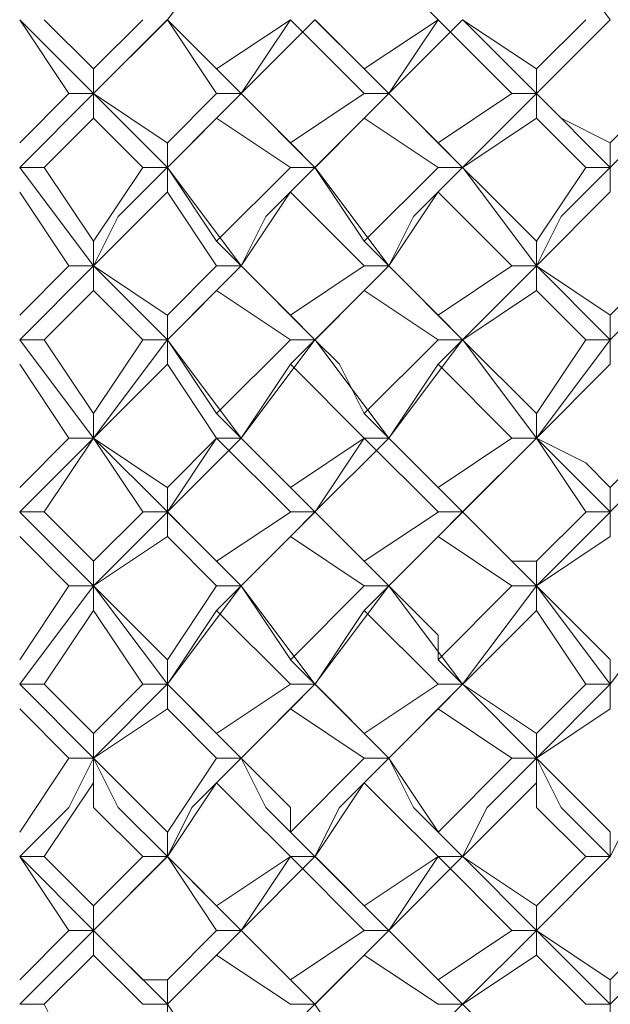
# Model space of a CAD drawing. Units: millimetres. Extents: x -376 to 416, y -317 to 229.
# Drawn here: x 300 to 304, y 51 to 58 of the extents above; entities that cross this region are included whole.
import ezdxf

# ---------------------------------------------------------------- set-up
doc = ezdxf.new("R2010")
doc.units = ezdxf.units.MM
doc.layers.add('Default', color=7, linetype='Continuous', true_color=0x000000)

msp = doc.modelspace()

# ---------------------------------------------------------------- linework, layer by layer
at = {"layer": 'Default', "color": 18, "lineweight": 0, "true_color": 0x000000}
for points in [[(301.2576, 58.1674), (301.7869, 58.8732)], [(304.4348, 58.1674), (303.9054, 58.8732)], [(303.1993, 58.1674), (302.6699, 58.6967)], [(300.5515, 57.6377), (300.1986, 58.167)], [(300.7281, 57.6377), (300.1988, 58.167)], [(300.3751, 58.1674), (300.728, 57.8145)], [(300.7281, 57.8142), (301.081, 58.1671)], [(300.7281, 57.6377), (301.2575, 58.167)], [(301.2576, 58.1674), (300.7282, 57.6381)], [(301.2576, 58.1674), (301.6105, 57.8145)], [(301.6106, 57.6377), (301.2577, 58.167)], [(301.7872, 57.6377), (301.2578, 58.167)], [(301.6106, 57.8142), (302.1399, 58.1671)], [(301.7872, 57.6377), (302.3165, 58.167)], [(302.1402, 58.1674), (301.7873, 57.6381)], [(302.6697, 57.6377), (302.1403, 58.167)], [(302.3166, 58.1674), (302.6695, 57.8145)], [(302.8462, 57.6377), (302.3169, 58.167)], [(302.6697, 57.8142), (303.199, 58.1671)], [(302.8462, 57.6377), (303.3756, 58.167)], [(303.1993, 58.1674), (302.8464, 57.6381)], [(303.7287, 57.6377), (303.1994, 58.167)], [(303.3757, 58.1674), (303.9051, 57.8145)], [(303.9053, 57.6377), (303.376, 58.167)], [(303.9053, 57.8142), (304.2582, 58.1671)], [(303.9053, 57.6377), (304.4347, 58.167)], [(304.4348, 58.1674), (303.9054, 57.6381)], [(300.7281, 57.6377), (300.7281, 57.8141)], [(301.7872, 57.6377), (301.6107, 57.8141)], [(302.8462, 57.6377), (302.6698, 57.8141)], [(303.9053, 57.6377), (303.9053, 57.8141)], [(300.1985, 57.2848), (300.5514, 57.6377)], [(300.1985, 57.1083), (300.7279, 57.6377)], [(300.5515, 57.6377), (300.728, 57.6377)], [(300.7281, 57.6377), (300.7281, 57.4612)], [(300.7281, 57.6377), (301.2575, 57.2848)], [(301.2576, 57.1083), (300.7282, 57.6377)], [(301.2576, 57.2848), (301.6105, 57.6377)], [(301.2576, 57.1083), (301.7869, 57.6377)], [(301.6106, 57.6377), (301.7871, 57.6377)], [(301.7872, 57.6377), (301.6107, 57.4612)], [(301.7872, 57.6377), (302.1401, 57.2848)], [(302.3166, 57.1083), (301.7873, 57.6377)], [(302.1402, 57.2848), (302.6695, 57.6377)], [(302.3166, 57.1083), (302.846, 57.6377)], [(302.6697, 57.6377), (302.8461, 57.6377)], [(302.8462, 57.6377), (302.6698, 57.4612)], [(302.8462, 57.6377), (303.1991, 57.2848)], [(303.3757, 57.1083), (302.8464, 57.6377)], [(303.1993, 57.2848), (303.7286, 57.6377)], [(303.3757, 57.1083), (303.9051, 57.6377)], [(303.7287, 57.6377), (303.9052, 57.6377)], [(303.9053, 57.6377), (303.9053, 57.4612)], [(303.9053, 57.6377), (304.0818, 57.4612), (304.4347, 57.2848)], [(304.4348, 57.1083), (303.9054, 57.6377)], [(304.4348, 57.1083), (304.9641, 57.6377)], [(304.4348, 57.2848), (304.7877, 57.6377)], [(300.7281, 57.4614), (300.3752, 57.1085)], [(301.0811, 57.1083), (300.7282, 57.4612)], [(301.6106, 57.4614), (301.2577, 57.1085)], [(302.1402, 57.1083), (301.6109, 57.4612)], [(302.6697, 57.4614), (302.3168, 57.1085)], [(303.1993, 57.1083), (302.6699, 57.4612)], [(303.9053, 57.4614), (303.376, 57.1085)], [(304.2583, 57.1083), (303.9054, 57.4612)], [(301.2576, 57.1083), (301.2576, 57.2848)], [(302.3166, 57.1083), (302.1402, 57.2848)], [(303.3757, 57.1083), (303.1993, 57.2848)], [(304.4348, 57.1083), (304.4348, 57.2848)], [(300.3751, 57.1083), (300.1986, 57.1083)], [(300.7281, 56.4022), (300.1988, 57.108)], [(300.3751, 57.1083), (300.728, 56.579)], [(300.7281, 56.5787), (301.081, 57.1081)], [(300.7281, 56.4022), (300.9046, 56.7551), (301.2575, 57.108)], [(301.0811, 57.1083), (301.2576, 57.1083)], [(301.2576, 57.1083), (301.2576, 56.9319)], [(301.2576, 57.1083), (301.6105, 56.579)], [(301.7872, 56.4022), (301.2578, 57.108)], [(301.6106, 56.5787), (302.1399, 57.1081)], [(301.7872, 56.4022), (301.9636, 56.7551), (302.3165, 57.108)], [(302.1402, 57.1083), (302.3166, 57.1083)], [(302.3166, 57.1083), (302.1402, 56.9319)], [(302.3166, 57.1083), (302.6695, 56.579)], [(302.8462, 56.4022), (302.3169, 57.108)], [(302.6697, 56.5787), (303.199, 57.1081)], [(302.8462, 56.4022), (303.0227, 56.7551), (303.3756, 57.108)], [(303.1993, 57.1083), (303.3757, 57.1083)], [(303.3757, 57.1083), (303.1993, 56.9319)], [(303.3757, 57.1083), (303.5522, 56.9319), (303.9051, 56.579)], [(303.9053, 56.4022), (303.376, 57.108)], [(303.9053, 56.5787), (304.2582, 57.1081)], [(303.9053, 56.4022), (304.0818, 56.7551), (304.4347, 57.108)], [(304.2583, 57.1083), (304.4348, 57.1083)], [(304.4348, 57.1083), (304.4348, 56.9319)], [(300.5515, 56.4022), (300.1986, 56.9315)], [(301.2576, 56.9318), (300.7282, 56.4024)], [(301.6106, 56.4022), (301.2577, 56.9315)], [(302.1402, 56.9318), (301.7873, 56.4024)], [(302.6697, 56.4022), (302.1403, 56.9315)], [(303.1993, 56.9318), (302.8464, 56.4024)], [(303.7287, 56.4022), (303.1994, 56.9315)], [(304.4348, 56.9318), (303.9054, 56.4024)], [(300.7281, 56.4022), (300.7281, 56.5786)], [(301.7872, 56.4022), (301.6107, 56.5786)], [(302.8462, 56.4022), (302.6698, 56.5786)], [(303.9053, 56.4022), (303.9053, 56.5786)], [(300.1985, 56.0491), (300.5514, 56.402)], [(300.1985, 55.8727), (300.7279, 56.402)], [(300.5515, 56.4022), (300.728, 56.4022)], [(300.7281, 56.4022), (300.7281, 56.2257)], [(300.7281, 56.4022), (301.2575, 56.0493)], [(301.2576, 55.8727), (300.7282, 56.402)], [(301.2576, 56.0491), (301.6105, 56.402)], [(301.2576, 55.8727), (301.7869, 56.402)], [(301.6106, 56.4022), (301.7871, 56.4022)], [(301.7872, 56.4022), (301.6107, 56.2257)], [(301.7872, 56.4022), (302.1401, 56.0493)], [(302.3166, 55.8727), (301.7873, 56.402)], [(302.1402, 56.0491), (302.6695, 56.402)], [(302.3166, 55.8727), (302.846, 56.402)], [(302.6697, 56.4022), (302.8461, 56.4022)], [(302.8462, 56.4022), (302.6698, 56.2257)], [(302.8462, 56.4022), (303.0227, 56.2257), (303.1991, 56.0493)], [(303.3757, 55.8727), (302.8464, 56.402)], [(303.1993, 56.0491), (303.7286, 56.402)], [(303.3757, 55.8727), (303.9051, 56.402)], [(303.7287, 56.4022), (303.9052, 56.4022)], [(303.9053, 56.4022), (303.9053, 56.2257)], [(303.9053, 56.4022), (304.4347, 56.0493)], [(304.4348, 55.8727), (303.9054, 56.402)], [(304.4348, 55.8727), (304.9641, 56.402)], [(304.4348, 56.0491), (304.7877, 56.402)], [(300.7281, 56.2257), (300.3752, 55.8728)], [(301.0811, 55.8727), (300.7282, 56.2256)], [(301.6106, 56.2257), (301.2577, 55.8728)], [(302.1402, 55.8727), (301.6109, 56.2256)], [(302.6697, 56.2257), (302.3168, 55.8728)], [(303.1993, 55.8727), (302.6699, 56.2256)], [(303.9053, 56.2257), (303.376, 55.8728)], [(304.2583, 55.8727), (303.9054, 56.2256)], [(301.2576, 55.8727), (301.2576, 56.0491)], [(302.3166, 55.8727), (302.1402, 56.0491)], [(303.3757, 55.8727), (303.1993, 56.0491)], [(304.4348, 55.8727), (304.4348, 56.0491)], [(300.3751, 55.8727), (300.1986, 55.8727)], [(300.7281, 55.1666), (300.1988, 55.8724)], [(300.3751, 55.8727), (300.728, 55.3433)], [(300.7281, 55.3431), (301.081, 55.8724)], [(300.7281, 55.1666), (301.2575, 55.8724)], [(301.0811, 55.8727), (301.2576, 55.8727)], [(301.2576, 55.8727), (301.2576, 55.6962)], [(301.2576, 55.8727), (301.6105, 55.3433)], [(301.7872, 55.1666), (301.2578, 55.8724)], [(301.6106, 55.3431), (302.1399, 55.8724)], [(301.7872, 55.1666), (302.3165, 55.8724)], [(302.1402, 55.8727), (302.3166, 55.8727)], [(302.3166, 55.8727), (302.1402, 55.6962)], [(302.3166, 55.8727), (302.4931, 55.6962), (302.6695, 55.3433)], [(302.8462, 55.1666), (302.3169, 55.8724)], [(302.6697, 55.3431), (303.199, 55.8724)], [(302.8462, 55.1666), (303.3756, 55.8724)], [(303.1993, 55.8727), (303.3757, 55.8727)], [(303.3757, 55.8727), (303.1993, 55.6962)], [(303.3757, 55.8727), (303.9051, 55.3433)], [(303.9053, 55.1666), (303.376, 55.8724)], [(303.9053, 55.3431), (304.2582, 55.8724)], [(303.9053, 55.1666), (304.4347, 55.8724)], [(304.2583, 55.8727), (304.4348, 55.8727)], [(304.4348, 55.8727), (304.4348, 55.6962)], [(300.5515, 55.1666), (300.1986, 55.696)], [(301.2576, 55.6961), (300.7282, 55.1668)], [(301.6106, 55.1666), (301.2577, 55.696)], [(302.1402, 55.6961), (301.7873, 55.1668)], [(302.6697, 55.1666), (302.1403, 55.696)], [(303.1993, 55.6961), (302.8464, 55.1668)], [(303.7287, 55.1666), (303.1994, 55.696)], [(304.4348, 55.6961), (303.9054, 55.1668)], [(300.7281, 55.1666), (300.7281, 55.3431)], [(301.7872, 55.1666), (301.6107, 55.3431)], [(302.8462, 55.1666), (302.6698, 55.3431)], [(303.9053, 55.1666), (303.9053, 55.3431)], [(300.1985, 54.8136), (300.5514, 55.1665)], [(300.1985, 54.6371), (300.7279, 55.1664)], [(300.7281, 55.1666), (300.3752, 54.6373)], [(300.5515, 55.1666), (300.728, 55.1666)], [(300.7281, 55.1666), (301.2575, 54.8137)], [(301.0811, 54.6371), (300.7282, 55.1664)], [(301.2576, 54.6371), (300.7282, 55.1664)], [(301.2576, 54.8136), (301.6105, 55.1665)], [(301.2576, 54.6371), (301.7869, 55.1664)], [(301.6106, 55.1666), (301.2577, 54.6373)], [(301.6106, 55.1666), (301.7871, 55.1666)], [(301.7872, 55.1666), (301.6107, 55.1666)], [(302.1402, 54.6371), (301.6109, 55.1664)], [(301.7872, 55.1666), (301.9636, 54.9902), (302.1401, 54.8137)], [(302.3166, 54.6371), (301.7873, 55.1664)], [(302.1402, 54.8136), (302.6695, 55.1665)], [(302.3166, 54.6371), (302.846, 55.1664)], [(302.6697, 55.1666), (302.3168, 54.6373)], [(302.6697, 55.1666), (302.8461, 55.1666)], [(302.8462, 55.1666), (302.6698, 55.1666)], [(303.1993, 54.6371), (302.6699, 55.1664)], [(302.8462, 55.1666), (303.1991, 54.8137)], [(303.3757, 54.6371), (302.8464, 55.1664)], [(303.1993, 54.8136), (303.7286, 55.1665)], [(303.3757, 54.6371), (303.9051, 55.1664)], [(303.9053, 55.1666), (303.376, 54.6373)], [(303.7287, 55.1666), (303.9052, 55.1666)], [(303.9053, 55.1666), (304.2582, 54.9902), (304.4347, 54.8137)], [(304.2583, 54.6371), (303.9054, 55.1664)], [(304.4348, 54.6371), (303.9054, 55.1664)], [(304.4348, 54.8136), (304.7877, 55.1665)], [(304.4348, 54.6371), (304.9641, 55.1664)], [(301.2576, 54.6371), (301.2576, 54.8135)], [(302.3166, 54.6371), (302.1402, 54.8135)], [(303.3757, 54.6371), (303.1993, 54.8135)], [(304.4348, 54.6371), (304.4348, 54.8135)], [(300.3751, 54.6371), (300.1986, 54.6371)], [(300.7281, 54.1076), (300.1988, 54.6369)], [(300.3751, 54.6371), (300.728, 54.2842)], [(300.7281, 54.284), (301.081, 54.6369)], [(300.7281, 54.1076), (301.2575, 54.6369)], [(301.0811, 54.6371), (301.2576, 54.6371)], [(301.2576, 54.6371), (301.2576, 54.4606)], [(301.2576, 54.6371), (301.434, 54.4606), (301.6105, 54.2842)], [(301.7872, 54.1076), (301.2578, 54.6369)], [(301.6106, 54.284), (302.1399, 54.6369)], [(301.7872, 54.1076), (302.3165, 54.6369)], [(302.1402, 54.6371), (302.3166, 54.6371)], [(302.3166, 54.6371), (302.1402, 54.4606)], [(302.3166, 54.6371), (302.6695, 54.2842)], [(302.8462, 54.1076), (302.3169, 54.6369)], [(302.6697, 54.284), (303.199, 54.6369)], [(302.8462, 54.1076), (303.3756, 54.6369)], [(303.1993, 54.6371), (303.3757, 54.6371)], [(303.3757, 54.6371), (303.1993, 54.4606)], [(303.3757, 54.6371), (303.7286, 54.2842), (303.9051, 54.2842)], [(303.9053, 54.1076), (303.376, 54.6369)], [(303.9053, 54.284), (304.2582, 54.6369)], [(303.9053, 54.1076), (304.4347, 54.6369)], [(304.2583, 54.6371), (304.4348, 54.6371)], [(304.4348, 54.6371), (304.4348, 54.4606)], [(300.5515, 54.1076), (300.1986, 54.4605)], [(301.2576, 54.4606), (300.7282, 54.1077)], [(301.6106, 54.1076), (301.2577, 54.4605)], [(302.1402, 54.4606), (301.7873, 54.1077)], [(302.6697, 54.1076), (302.1403, 54.4605)], [(303.1993, 54.4606), (302.8464, 54.1077)], [(303.7287, 54.1076), (303.1994, 54.4605)], [(304.4348, 54.4606), (303.9054, 54.1077)], [(300.7281, 54.1076), (300.7281, 54.284)], [(301.7872, 54.1076), (301.6107, 54.284)], [(302.8462, 54.1076), (302.6698, 54.284)], [(303.9053, 54.1076), (303.9053, 54.284)], [(300.1985, 53.578), (300.5514, 54.1073)], [(300.1985, 53.4015), (300.7279, 54.1073)], [(300.5515, 54.1076), (300.728, 54.1076)], [(300.7281, 54.1076), (300.7281, 53.9311)], [(300.7281, 54.1076), (300.9046, 53.9311), (301.2575, 53.5782)], [(301.2576, 53.4015), (300.7282, 54.1073)], [(301.2576, 53.578), (301.6105, 54.1073)], [(301.2576, 53.4015), (301.7869, 54.1073)], [(301.6106, 54.1076), (301.7871, 54.1076)], [(301.7872, 54.1076), (301.6107, 53.9311)], [(301.7872, 54.1076), (302.1401, 53.5782)], [(302.3166, 53.4015), (301.7873, 54.1073)], [(302.1402, 53.578), (302.6695, 54.1073)], [(302.3166, 53.4015), (302.846, 54.1073)], [(302.6697, 54.1076), (302.8461, 54.1076)], [(302.8462, 54.1076), (302.6698, 53.9311)], [(302.8462, 54.1076), (303.1991, 53.7547), (303.1991, 53.5782)], [(303.3757, 53.4015), (302.8464, 54.1073)], [(303.1993, 53.578), (303.7286, 54.1073)], [(303.3757, 53.4015), (303.9051, 54.1073)], [(303.7287, 54.1076), (303.9052, 54.1076)], [(303.9053, 54.1076), (303.9053, 53.9311)], [(303.9053, 54.1076), (304.4347, 53.5782)], [(304.4348, 53.4015), (303.9054, 54.1073)], [(304.4348, 53.4015), (304.9641, 54.1073)], [(300.7281, 53.9311), (300.3752, 53.4018)], [(301.0811, 53.4015), (300.7282, 53.9309)], [(301.6106, 53.9311), (301.2577, 53.4018)], [(302.1402, 53.4015), (301.6109, 53.9309)], [(302.6697, 53.9311), (302.3168, 53.4018)], [(303.1993, 53.4015), (302.6699, 53.9309)], [(303.9053, 53.9311), (303.376, 53.4018)], [(304.2583, 53.4015), (303.9054, 53.9309)], [(301.2576, 53.4015), (301.2576, 53.578)], [(302.3166, 53.4015), (302.1402, 53.578)], [(303.3757, 53.4015), (303.1993, 53.578)], [(304.4348, 53.4015), (304.4348, 53.578)], [(300.3751, 53.4015), (300.1986, 53.4015)], [(300.7281, 52.8721), (300.1988, 53.4014)], [(300.3751, 53.4015), (300.5515, 53.2251), (300.728, 53.0486)], [(300.7281, 53.0485), (301.081, 53.4014)], [(300.7281, 52.8721), (301.2575, 53.4014)], [(301.0811, 53.4015), (301.2576, 53.4015)], [(301.2576, 53.4015), (301.2576, 53.2251)], [(301.2576, 53.4015), (301.6105, 53.0486)], [(301.7872, 52.8721), (301.2578, 53.4014)], [(301.6106, 53.0485), (302.1399, 53.4014)], [(301.7872, 52.8721), (302.3165, 53.4014)], [(302.1402, 53.4015), (302.3166, 53.4015)], [(302.3166, 53.4015), (302.1402, 53.2251)], [(302.3166, 53.4015), (302.6695, 53.0486)], [(302.8462, 52.8721), (302.3169, 53.4014)], [(302.6697, 53.0485), (303.199, 53.4014)], [(302.8462, 52.8721), (303.3756, 53.4014)], [(303.1993, 53.4015), (303.3757, 53.4015)], [(303.3757, 53.4015), (303.1993, 53.2251)], [(303.3757, 53.4015), (303.9051, 53.0486)], [(303.9053, 52.8721), (303.376, 53.4014)], [(303.9053, 53.0485), (304.2582, 53.4014)], [(303.9053, 52.8721), (304.4347, 53.4014)], [(304.2583, 53.4015), (304.4348, 53.4015)], [(304.4348, 53.4015), (304.4348, 53.2251)], [(300.5515, 52.8721), (300.1986, 53.225)], [(301.2576, 53.225), (300.7282, 52.8721)], [(301.6106, 52.8721), (301.2577, 53.225)], [(302.1402, 53.225), (301.7873, 52.8721)], [(302.6697, 52.8721), (302.1403, 53.225)], [(303.1993, 53.225), (302.8464, 52.8721)], [(303.7287, 52.8721), (303.1994, 53.225)], [(304.4348, 53.225), (303.9054, 52.8721)], [(300.7281, 52.8721), (300.7281, 53.0485)], [(301.7872, 52.8721), (301.6107, 53.0485)], [(302.8462, 52.8721), (302.6698, 53.0485)], [(303.9053, 52.8721), (303.9053, 53.0485)], [(300.1985, 52.3423), (300.5514, 52.8717)], [(300.1985, 52.1659), (300.5514, 52.5188), (300.7279, 52.8717)], [(300.5515, 52.8721), (300.728, 52.8721)], [(300.7281, 52.8721), (300.7281, 52.6956)], [(300.7281, 52.8721), (301.2575, 52.3427)], [(301.2576, 52.1659), (300.9047, 52.5188), (300.7282, 52.8717)], [(301.2576, 52.3423), (301.6105, 52.8717)], [(301.2576, 52.1659), (301.434, 52.5188), (301.7869, 52.8717)], [(301.6106, 52.8721), (301.7871, 52.8721)], [(301.7872, 52.8721), (301.6107, 52.6956)], [(301.7872, 52.8721), (302.1401, 52.5192), (302.1401, 52.3427)], [(302.3166, 52.1659), (301.9638, 52.5188), (301.7873, 52.8717)], [(302.1402, 52.3423), (302.6695, 52.8717)], [(302.3166, 52.1659), (302.4931, 52.5188), (302.846, 52.8717)], [(302.6697, 52.8721), (302.8461, 52.8721)], [(302.8462, 52.8721), (302.6698, 52.6956)], [(302.8462, 52.8721), (303.1991, 52.3427)], [(303.3757, 52.1659), (303.0228, 52.5188), (302.8464, 52.8717)], [(303.1993, 52.3423), (303.7286, 52.8717)], [(303.3757, 52.1659), (303.5522, 52.5188), (303.9051, 52.8717)], [(303.7287, 52.8721), (303.9052, 52.8721)], [(303.9053, 52.8721), (303.9053, 52.6956)], [(303.9053, 52.8721), (304.4347, 52.3427)], [(304.4348, 52.1659), (304.0819, 52.5188), (303.9054, 52.8717)], [(304.4348, 52.1659), (304.6112, 52.5188), (304.9641, 52.8717)], [(300.7281, 52.6954), (300.3752, 52.166)], [(301.0811, 52.1659), (300.7282, 52.5188), (300.7282, 52.6952)], [(301.6106, 52.6954), (301.2577, 52.166)], [(302.1402, 52.1659), (301.7873, 52.5188), (301.6109, 52.6952)], [(302.6697, 52.6954), (302.3168, 52.166)], [(303.1993, 52.1659), (302.8464, 52.5188), (302.6699, 52.6952)], [(303.9053, 52.6954), (303.376, 52.166)], [(304.2583, 52.1659), (303.9054, 52.5188), (303.9054, 52.6952)], [(301.2576, 52.1659), (301.2576, 52.3423)], [(302.3166, 52.1659), (302.1402, 52.3423)], [(303.3757, 52.1659), (303.1993, 52.3423)], [(304.4348, 52.1659), (304.4348, 52.3423)], [(300.3751, 52.1659), (300.1986, 52.1659)], [(300.5515, 51.6363), (300.1986, 52.1656)], [(300.7281, 51.6363), (300.1988, 52.1656)], [(300.3751, 52.1659), (300.728, 51.813)], [(300.7281, 51.8129), (301.081, 52.1658)], [(300.7281, 51.6363), (301.2575, 52.1656)], [(301.2576, 52.1659), (300.7282, 51.6365)], [(301.0811, 52.1659), (301.2576, 52.1659)], [(301.2576, 52.1659), (301.6105, 51.813)], [(301.6106, 51.6363), (301.2577, 52.1656)], [(301.7872, 51.6363), (301.2578, 52.1656)], [(301.6106, 51.8129), (302.1399, 52.1658)], [(301.7872, 51.6363), (302.3165, 52.1656)], [(302.1402, 52.1659), (301.7873, 51.6365)], [(302.1402, 52.1659), (302.3166, 52.1659)], [(302.3166, 52.1659), (302.1402, 52.1659)], [(302.6697, 51.6363), (302.1403, 52.1656)], [(302.3166, 52.1659), (302.6695, 51.813)], [(302.8462, 51.6363), (302.3169, 52.1656)], [(302.6697, 51.8129), (303.199, 52.1658)], [(302.8462, 51.6363), (303.3756, 52.1656)], [(303.1993, 52.1659), (302.8464, 51.6365)], [(303.1993, 52.1659), (303.3757, 52.1659)], [(303.3757, 52.1659), (303.1993, 52.1659)], [(303.7287, 51.6363), (303.1994, 52.1656)], [(303.3757, 52.1659), (303.9051, 51.813)], [(303.9053, 51.6363), (303.376, 52.1656)], [(303.9053, 51.8129), (304.2582, 52.1658)], [(303.9053, 51.6363), (304.4347, 52.1656)], [(304.4348, 52.1659), (303.9054, 51.6365)], [(304.2583, 52.1659), (304.4348, 52.1659)], [(300.7281, 51.6363), (300.7281, 51.8127)], [(301.7872, 51.6363), (301.6107, 51.8127)], [(302.8462, 51.6363), (302.6698, 51.8127)], [(303.9053, 51.6363), (303.9053, 51.8127)], [(300.1985, 51.2834), (300.5514, 51.6363)], [(300.1985, 51.1068), (300.7279, 51.6362)], [(300.5515, 51.6363), (300.728, 51.6363)], [(300.7281, 51.6363), (300.7281, 51.4599)], [(300.7281, 51.6363), (301.081, 51.2834), (301.2575, 51.2834)], [(301.2576, 51.1068), (300.7282, 51.6362)], [(301.2576, 51.2834), (301.6105, 51.6363)], [(301.2576, 51.1068), (301.7869, 51.6362)], [(301.6106, 51.6363), (301.7871, 51.6363)], [(301.7872, 51.6363), (301.6107, 51.4599)], [(301.7872, 51.6363), (302.1401, 51.2834)], [(302.3166, 51.1068), (301.7873, 51.6362)], [(302.1402, 51.2834), (302.6695, 51.6363)], [(302.3166, 51.1068), (302.846, 51.6362)], [(302.6697, 51.6363), (302.8461, 51.6363)], [(302.8462, 51.6363), (302.6698, 51.4599)], [(302.8462, 51.6363), (303.1991, 51.2834)], [(303.3757, 51.1068), (302.8464, 51.6362)], [(303.1993, 51.2834), (303.7286, 51.6363)], [(303.3757, 51.1068), (303.9051, 51.6362)], [(303.7287, 51.6363), (303.9052, 51.6363)], [(303.9053, 51.6363), (303.9053, 51.4599)], [(303.9053, 51.6363), (304.4347, 51.2834)], [(304.4348, 51.1068), (303.9054, 51.6362)], [(304.4348, 51.2834), (304.7877, 51.6363)], [(304.4348, 51.1068), (304.9641, 51.6362)], [(300.7281, 51.4599), (300.3752, 51.107)], [(301.0811, 51.1068), (300.7282, 51.4597)], [(301.6106, 51.4599), (301.2577, 51.107)], [(302.1402, 51.1068), (301.6109, 51.4597)], [(302.6697, 51.4599), (302.3168, 51.107)], [(303.1993, 51.1068), (302.6699, 51.4597)], [(303.9053, 51.4599), (303.376, 51.107)], [(304.2583, 51.1068), (303.9054, 51.4597)], [(301.2576, 51.1068), (301.2576, 51.2833)], [(302.3166, 51.1068), (302.1402, 51.2833)], [(303.3757, 51.1068), (303.1993, 51.2833)], [(304.4348, 51.1068), (304.4348, 51.2833)], [(300.3751, 51.1068), (300.1986, 51.1068)], [(300.3751, 51.1068), (300.5515, 50.7539), (300.728, 50.5775)], [(301.0811, 51.1068), (301.2576, 51.1068)], [(301.2576, 51.1068), (301.2576, 50.9304)], [(301.2576, 51.1068), (301.6105, 50.5775)], [(302.1402, 51.1068), (302.3166, 51.1068)], [(302.3166, 51.1068), (302.1402, 50.9304)], [(302.3166, 51.1068), (302.6695, 50.5775)], [(303.1993, 51.1068), (303.3757, 51.1068)], [(303.3757, 51.1068), (303.1993, 50.9304)], [(303.3757, 51.1068), (303.9051, 50.5775)], [(304.2583, 51.1068), (304.4348, 51.1068)], [(304.4348, 51.1068), (304.4348, 50.9304)]]:
    msp.add_lwpolyline(points, dxfattribs=at)

doc.saveas('drawing.dxf')
